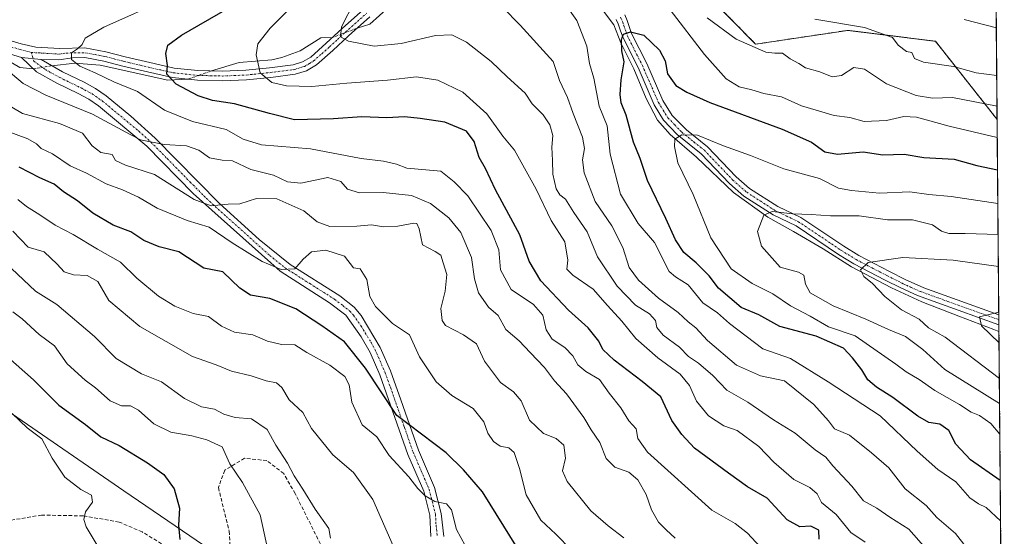
# Model space of a CAD drawing. Units: metres. Extents: x 556349 to 559773, y 4721721 to 4724063.
# Drawn here: x 559501 to 559773, y 4721864 to 4722006 of the extents above; entities that cross this region are included whole.
import ezdxf

# ---------------------------------------------------------------- set-up
doc = ezdxf.new("R2010")
doc.units = ezdxf.units.M
doc.header["$MEASUREMENT"] = 0
for name, pattern in [('TRAZO_Y_PUNTO', [1, 0.5, -0.25, 0, -0.25]), ('TRAZOS', [0.75, 0.5, -0.25]), ('TRAZOSX2', [1.5, 1, -0.5])]:
    doc.linetypes.add(name, pattern=pattern)
for name, color, linetype, lineweight in [('Arbolado forestal', 92, 'TRAZOS', 0), ('Arbolado forestal CxS', 92, 'Continuous', 0), ('Camino', 19, 'Continuous', 0), ('Camino Cxs', 19, 'Continuous', 0), ('Camino eje', 39, 'TRAZO_Y_PUNTO', 13), ('Comarca CxS', 133, 'Continuous', 0), ('Comunidad Autónoma CxS', 142, 'Continuous', 0), ('Corriente natural lineal', 142, 'Continuous', 13), ('Corriente natural lineal oculto', 19, 'TRAZO_Y_PUNTO', 13), ('Curva de nivel maestra', 36, 'Continuous', 30), ('Curva de nivel normal', 36, 'Continuous', 0), ('Entidad de ámbito territorial', 19, 'Continuous', 0), ('Entidad de ámbito territorial CxS', 92, 'Continuous', 0), ('Espacio natural protegido CxS', 2, 'Continuous', 0), ('Municipio', 9, 'Continuous', 13), ('Municipio CxS', 142, 'Continuous', 0), ('Provincia CxS', 1, 'Continuous', 0), ('Senda', 19, 'TRAZOSX2', 0)]:
    doc.layers.add(name, color=color, linetype=linetype, lineweight=lineweight)

# ---------------------------------------------------------------- blocks, each defined once
blk = doc.blocks.new('*U157')
at = {"layer": 'Curva de nivel normal', "color": 36, "linetype": 'Continuous', "lineweight": 0}
blk.add_polyline3d([(559499.58, 4721925.82, 895), (559502.08, 4721923.82, 895), (559506.78, 4721919.54, 895), (559510.97, 4721916.45, 895), (559514.49, 4721911.48, 895), (559519.44, 4721906.92, 895), (559522.31, 4721904.85, 895), (559526.32, 4721901.24, 895), (559529.5, 4721899.89, 895), (559531.99, 4721899.92, 895), (559534.14, 4721898.71, 895), (559538.37, 4721894.92, 895), (559543.06, 4721892.66, 895), (559548.87, 4721891.63, 895), (559552.93, 4721890.46, 895), (559557.22, 4721888.58, 895), (559559.34, 4721883.86, 895), (559562.76, 4721878.74, 895), (559567.62, 4721869.84, 895), (559570.32, 4721857.58, 895)], dxfattribs=at)
blk = doc.blocks.new('*U159')
at = {"layer": 'Curva de nivel normal', "color": 36, "linetype": 'Continuous', "lineweight": 0}
for points in [[(559764.45, 4721857.93, 835), (559759.2, 4721864.72, 835), (559754.09, 4721869.07, 835), (559751.12, 4721872.39, 835), (559745.3, 4721876.98, 835), (559740.84, 4721882.78, 835), (559736.06, 4721886.96, 835), (559729.96, 4721891.8, 835), (559725.91, 4721893.53, 835), (559724.2, 4721895.72, 835), (559720.18, 4721900.25, 835), (559712.12, 4721906.8, 835), (559705.5, 4721908.11, 835), (559698.83, 4721911.12, 835), (559690.86, 4721917.89, 835), (559687.63, 4721921.36, 835), (559685.52, 4721923.07, 835), (559682.76, 4721925.58, 835), (559677.35, 4721929.59, 835), (559671.9, 4721934.51, 835), (559669.3, 4721938.05, 835), (559667.53, 4721943.55, 835), (559664.54, 4721949.46, 835), (559659.9, 4721956.17, 835), (559656.87, 4721964.09, 835), (559656.45, 4721967.69, 835), (559657.04, 4721970.81, 835), (559656.41, 4721973.98, 835), (559653.86, 4721980.5, 835), (559652.34, 4721984.86, 835), (559650.1, 4721989.59, 835), (559648.33, 4721994.77, 835), (559639.28, 4722004.86, 835), (559634.44, 4722009.82, 835)], [(559690.76, 4722006.83, 835), (559698.74, 4722000.97, 835), (559706.97, 4721997.42, 835), (559709.45, 4721997.07, 835), (559711.5, 4721997.1, 835), (559713.64, 4721995.56, 835), (559716.02, 4721994.24, 835), (559717.86, 4721993.08, 835), (559721.87, 4721991.92, 835), (559725.26, 4721990.63, 835), (559727.82, 4721990.98, 835), (559731.16, 4721993.16, 835), (559734.16, 4721992.71, 835), (559740.16, 4721988.68, 835), (559748.34, 4721985.44, 835), (559752.87, 4721984.7, 835), (559758.33, 4721984.89, 835), (559770.64, 4721982.54, 835)]]:
    blk.add_polyline3d(points, dxfattribs=at)
blk = doc.blocks.new('*U164')
at = {"layer": 'Curva de nivel normal', "color": 36, "linetype": 'Continuous', "lineweight": 0}
blk.add_polyline3d([(559522.74, 4721861.42, 905), (559519.74, 4721866.52, 905), (559519.11, 4721868.54, 905), (559519.59, 4721870.68, 905), (559521.46, 4721873.35, 905), (559521.23, 4721875.26, 905), (559518.26, 4721876.84, 905), (559513.82, 4721880.17, 905), (559510.36, 4721885.47, 905), (559507.5, 4721890.76, 905), (559503.46, 4721893.8, 905), (559499.32, 4721897.76, 905)], dxfattribs=at)
blk = doc.blocks.new('*U166')
at = {"layer": 'Curva de nivel normal', "color": 36, "linetype": 'Continuous', "lineweight": 0}
blk.add_polyline3d([(559681.94, 4721863.39, 860), (559679.47, 4721865.67, 860), (559677.35, 4721867.78, 860), (559675.43, 4721871.24, 860), (559674.01, 4721875.47, 860), (559671.69, 4721879.52, 860), (559669.24, 4721881.58, 860), (559665.37, 4721882.94, 860), (559662.98, 4721885.34, 860), (559661.22, 4721889.78, 860), (559658.81, 4721893.22, 860), (559656.78, 4721896.67, 860), (559652.05, 4721903.18, 860), (559648.7, 4721906.74, 860), (559645.96, 4721910.42, 860), (559642, 4721914.54, 860), (559639.04, 4721917.84, 860), (559635.31, 4721920.96, 860), (559633.22, 4721924.77, 860), (559630.56, 4721927.12, 860), (559627.83, 4721931.06, 860), (559626.71, 4721934.93, 860), (559625.9, 4721940.79, 860), (559622.92, 4721947.67, 860), (559619.66, 4721951.7, 860), (559614.54, 4721955.62, 860), (559609.31, 4721957.86, 860), (559601.5, 4721958.71, 860), (559595.06, 4721958.6, 860), (559591.74, 4721959.62, 860), (559589.84, 4721961.75, 860), (559586.27, 4721962.83, 860), (559578.84, 4721961.26, 860), (559575.2, 4721961.62, 860), (559571.3, 4721963.51, 860), (559565.09, 4721965.07, 860), (559560.07, 4721967.39, 860), (559557.2, 4721967.61, 860), (559553.73, 4721968.25, 860), (559550.74, 4721970.36, 860), (559547.34, 4721971.57, 860), (559541.26, 4721971.91, 860), (559534.68, 4721973.25, 860), (559531.82, 4721974.68, 860), (559521.47, 4721980.33, 860), (559508.66, 4721985.51, 860), (559502.38, 4721988.77, 860), (559497.71, 4721992.71, 860)], dxfattribs=at)
blk = doc.blocks.new('*U168')
at = {"layer": 'Curva de nivel normal', "color": 36, "linetype": 'Continuous', "lineweight": 0}
for points in [[(559771.62, 4721868.13, 830), (559767.65, 4721871.87, 830), (559765.49, 4721872.9, 830), (559763.16, 4721874.52, 830), (559759.28, 4721878.93, 830), (559754.32, 4721882.37, 830), (559748.62, 4721887.34, 830), (559738.4, 4721897.1, 830), (559724.12, 4721906.47, 830), (559713.74, 4721912.97, 830), (559706.17, 4721915.64, 830), (559696.98, 4721922.57, 830), (559693.63, 4721925.52, 830), (559689.64, 4721928.27, 830), (559685.53, 4721933.26, 830), (559682.03, 4721935.4, 830), (559680.35, 4721936.92, 830), (559676.31, 4721944.88, 830), (559671.76, 4721950.15, 830), (559666.89, 4721958.23, 830), (559664.06, 4721969.26, 830), (559663.24, 4721977.04, 830), (559661.05, 4721982.47, 830), (559659.58, 4721990.26, 830), (559658.37, 4721994.25, 830), (559657.62, 4721999.01, 830), (559654.91, 4722006.16, 830), (559651.93, 4722010.27, 830)], [(559680.57, 4722009.02, 830), (559690.08, 4721996.73, 830), (559695.99, 4721990.03, 830), (559699.59, 4721987.79, 830), (559703.07, 4721986.99, 830), (559706.44, 4721986.01, 830), (559711.25, 4721985.08, 830), (559716.81, 4721982.63, 830), (559725.81, 4721979.94, 830), (559730.08, 4721979.38, 830), (559734.06, 4721978.23, 830), (559740.17, 4721978.57, 830), (559744.99, 4721979.68, 830), (559748.42, 4721979.42, 830), (559757.41, 4721977.03, 830), (559770.71, 4721973.9, 830)]]:
    blk.add_polyline3d(points, dxfattribs=at)
blk = doc.blocks.new('*U169')
at = {"layer": 'Curva de nivel normal', "color": 36, "linetype": 'Continuous', "lineweight": 0}
blk.add_polyline3d([(559653.4, 4721860.12, 870), (559649.11, 4721864.46, 870), (559644.94, 4721868.34, 870), (559640.97, 4721875.37, 870), (559639.14, 4721882.59, 870), (559637.63, 4721886.98, 870), (559636.19, 4721888.31, 870), (559633.75, 4721888.76, 870), (559631.9, 4721890, 870), (559630.41, 4721892.31, 870), (559629.28, 4721895.51, 870), (559626.36, 4721899.19, 870), (559620.42, 4721902.7, 870), (559616.16, 4721906.52, 870), (559611.51, 4721913.38, 870), (559608.8, 4721919.41, 870), (559604.11, 4721922.54, 870), (559599.39, 4721927.27, 870), (559597.84, 4721930.04, 870), (559597.04, 4721934.74, 870), (559595.24, 4721937.63, 870), (559593.36, 4721937.97, 870), (559590.92, 4721941.14, 870), (559585.72, 4721942.81, 870), (559581.81, 4721942.38, 870), (559579.52, 4721940.33, 870), (559577.19, 4721937.67, 870), (559573.46, 4721937.49, 870), (559568.18, 4721939.69, 870), (559559.93, 4721944.8, 870), (559553.61, 4721949.15, 870), (559547.55, 4721950.97, 870), (559539.25, 4721954.37, 870), (559534.12, 4721957.42, 870), (559529.71, 4721959.44, 870), (559525.23, 4721961.04, 870), (559519.87, 4721964.02, 870), (559515.29, 4721966.06, 870), (559510.44, 4721969.32, 870), (559507.31, 4721970.83, 870), (559506.08, 4721972.1, 870), (559503.66, 4721973.52, 870), (559498.02, 4721975.57, 870)], dxfattribs=at)
blk = doc.blocks.new('*U177')
at = {"layer": 'Curva de nivel normal', "color": 36, "linetype": 'Continuous', "lineweight": 0}
blk.add_polyline3d([(559499.54, 4721948.06, 885), (559503.74, 4721943.6, 885), (559508.19, 4721942.3, 885), (559511.74, 4721938.97, 885), (559513.71, 4721936.8, 885), (559516.26, 4721936.01, 885), (559519.99, 4721935.85, 885), (559522.95, 4721934.14, 885), (559526.02, 4721928.89, 885), (559534.5, 4721921.78, 885), (559549.05, 4721913.52, 885), (559555.55, 4721911.16, 885), (559559.76, 4721909.45, 885), (559565.17, 4721908.14, 885), (559569.35, 4721906.77, 885), (559572.16, 4721906.2, 885), (559573.66, 4721904.9, 885), (559575.69, 4721901.51, 885), (559579.38, 4721898.01, 885), (559581.8, 4721893.6, 885), (559587.71, 4721886.34, 885), (559593.38, 4721881.5, 885), (559598.7, 4721874.01, 885), (559604.94, 4721859.84, 885)], dxfattribs=at)
blk = doc.blocks.new('*U180')
at = {"layer": 'Curva de nivel normal', "color": 36, "linetype": 'Continuous', "lineweight": 0}
blk.add_polyline3d([(559771.34, 4721900.56, 815), (559756.26, 4721909.87, 815), (559750.22, 4721915.38, 815), (559745.45, 4721919.03, 815), (559740.7, 4721920.96, 815), (559734.54, 4721923.79, 815), (559725.5, 4721927.42, 815), (559719.19, 4721931.06, 815), (559717.89, 4721933.44, 815), (559717.43, 4721935.86, 815), (559715.98, 4721936.69, 815), (559710.92, 4721938.15, 815), (559705.75, 4721943.88, 815), (559704.66, 4721947.96, 815), (559706.36, 4721952.45, 815), (559708.74, 4721953.46, 815), (559714.32, 4721952.78, 815), (559719.46, 4721952.62, 815), (559724.79, 4721952.26, 815), (559732.66, 4721952.24, 815), (559740.51, 4721951.13, 815), (559747.36, 4721951.2, 815), (559752.82, 4721949.82, 815), (559755.36, 4721948.06, 815), (559757.32, 4721947.42, 815), (559761.84, 4721947.38, 815), (559770.94, 4721947.14, 815)], dxfattribs=at)
blk = doc.blocks.new('*U181')
at = {"layer": 'Curva de nivel normal', "color": 36, "linetype": 'Continuous', "lineweight": 0}
blk.add_polyline3d([(559706.45, 4721859.81, 855), (559701.9, 4721864.73, 855), (559698.47, 4721867.42, 855), (559692.04, 4721871.09, 855), (559674.4, 4721887.09, 855), (559671.68, 4721890.91, 855), (559671.21, 4721893.51, 855), (559669.26, 4721895.77, 855), (559667.04, 4721899.34, 855), (559663.77, 4721903.34, 855), (559661.09, 4721907.1, 855), (559657.33, 4721909.35, 855), (559655.2, 4721911.21, 855), (559653.81, 4721913.71, 855), (559651.56, 4721915.95, 855), (559648.06, 4721918.26, 855), (559646.44, 4721920.82, 855), (559645.49, 4721924.89, 855), (559642.94, 4721927.8, 855), (559636.8, 4721931.93, 855), (559633.84, 4721937.4, 855), (559633.37, 4721942.93, 855), (559631.29, 4721948.18, 855), (559624.86, 4721957.75, 855), (559621.1, 4721961.65, 855), (559617.4, 4721964.61, 855), (559608.08, 4721965.38, 855), (559605.22, 4721966.48, 855), (559601.64, 4721967.37, 855), (559595.5, 4721968.04, 855), (559581.56, 4721970.75, 855), (559568, 4721971.87, 855), (559563.01, 4721973.36, 855), (559558.26, 4721976.03, 855), (559549, 4721978.23, 855), (559541.32, 4721981.39, 855), (559533.83, 4721986.58, 855), (559527.35, 4721989.21, 855), (559522.2, 4721991.7, 855), (559517.97, 4721993.49, 855), (559515.7, 4721995.39, 855), (559515.74, 4721997.19, 855), (559517.38, 4721998.26, 855), (559518.59, 4721999.52, 855), (559519.42, 4722001.27, 855), (559524.64, 4722004.26, 855), (559542.36, 4722012.27, 855)], dxfattribs=at)
blk = doc.blocks.new('*U185')
at = {"layer": 'Curva de nivel normal', "color": 36, "linetype": 'Continuous', "lineweight": 0}
for points in [[(559751.15, 4721860.49, 840), (559746.37, 4721865.91, 840), (559741.13, 4721869.17, 840), (559737.52, 4721871.64, 840), (559733.81, 4721873.71, 840), (559730.6, 4721877.74, 840), (559725.4, 4721883.3, 840), (559723.47, 4721885.72, 840), (559720.54, 4721887.79, 840), (559715.07, 4721892.33, 840), (559709.09, 4721896.06, 840), (559701.96, 4721900.88, 840), (559696.24, 4721904.16, 840), (559692.36, 4721908.27, 840), (559688.42, 4721911.63, 840), (559685.66, 4721913.44, 840), (559683.13, 4721916.01, 840), (559678.69, 4721919.4, 840), (559676.92, 4721921.48, 840), (559676.58, 4721923.38, 840), (559674.88, 4721925.23, 840), (559671.04, 4721927.6, 840), (559666.03, 4721932.89, 840), (559660.58, 4721940.99, 840), (559657.72, 4721947.88, 840), (559654.1, 4721953.19, 840), (559651.76, 4721956.82, 840), (559650.18, 4721958.03, 840), (559649.16, 4721959.72, 840), (559648.29, 4721963.71, 840), (559648.2, 4721967.49, 840), (559647.97, 4721971.24, 840), (559648.24, 4721974.43, 840), (559647.48, 4721977.37, 840), (559645.6, 4721980.07, 840), (559642.6, 4721983.17, 840), (559640.63, 4721986.1, 840), (559635.72, 4721990.6, 840), (559631.33, 4721994.84, 840), (559624.46, 4722000.18, 840), (559620.42, 4722002.12, 840), (559616, 4722001.99, 840), (559606.52, 4721999.75, 840), (559599.06, 4721999, 840), (559592.04, 4722000.42, 840), (559589.76, 4722001.59, 840), (559590.1, 4722004.34, 840), (559593.62, 4722011.38, 840)], [(559720.49, 4722006.47, 840), (559734.1, 4722004.18, 840), (559741.84, 4722001.47, 840), (559743.38, 4721999.34, 840), (559745.68, 4721997.53, 840), (559747.21, 4721997.29, 840), (559747.9, 4721995.66, 840), (559750.38, 4721994.6, 840), (559758.67, 4721993.39, 840), (559764.93, 4721991.7, 840), (559770.56, 4721990.93, 840)]]:
    blk.add_polyline3d(points, dxfattribs=at)
blk = doc.blocks.new('*U196')
at = {"layer": 'Curva de nivel normal', "color": 36, "linetype": 'Continuous', "lineweight": 0}
blk.add_polyline3d([(559771.2, 4721917.24, 805), (559766.4, 4721921.94, 805), (559765.83, 4721924.41, 805), (559771.13, 4721925.72, 805)], dxfattribs=at)
blk = doc.blocks.new('*U200')
at = {"layer": 'Curva de nivel normal', "color": 36, "linetype": 'Continuous', "lineweight": 0}
blk.add_polyline3d([(559771.28, 4721907.41, 810), (559756.34, 4721918.82, 810), (559751.77, 4721921.37, 810), (559749.22, 4721923.81, 810), (559744.31, 4721926.33, 810), (559739.7, 4721930.02, 810), (559736.29, 4721933.6, 810), (559733.96, 4721935.51, 810), (559733.06, 4721937.4, 810), (559735.12, 4721939.36, 810), (559744.7, 4721940.76, 810), (559758.58, 4721940.03, 810), (559771.02, 4721938.29, 810)], dxfattribs=at)
blk = doc.blocks.new('*U201')
at = {"layer": 'Curva de nivel normal', "color": 36, "linetype": 'Continuous', "lineweight": 0}
for points in [[(559734.34, 4721862.26, 845), (559730.36, 4721864.96, 845), (559726.31, 4721869.9, 845), (559722.25, 4721873.24, 845), (559721.13, 4721875.63, 845), (559719.03, 4721877.35, 845), (559714.63, 4721879.55, 845), (559709.13, 4721884.38, 845), (559705.02, 4721888.67, 845), (559699.02, 4721893.09, 845), (559695.4, 4721894.32, 845), (559691.15, 4721897.1, 845), (559687.82, 4721901.21, 845), (559685.95, 4721905.48, 845), (559683.38, 4721908.63, 845), (559677.18, 4721913.08, 845), (559671.17, 4721918.4, 845), (559667.26, 4721923.22, 845), (559663.35, 4721927.5, 845), (559659.38, 4721932, 845), (559653.77, 4721935.92, 845), (559652.18, 4721937.59, 845), (559652.42, 4721940.07, 845), (559651.63, 4721945.13, 845), (559647.85, 4721950.94, 845), (559643.67, 4721959.58, 845), (559637.7, 4721970.41, 845), (559634.54, 4721974.25, 845), (559630.1, 4721980.36, 845), (559623.47, 4721986.36, 845), (559616.57, 4721989.7, 845), (559610.73, 4721990.6, 845), (559602.77, 4721989.64, 845), (559591.58, 4721988.82, 845), (559581.9, 4721987.93, 845), (559574.88, 4721988.12, 845), (559570.86, 4721989.06, 845), (559567.65, 4721991.71, 845), (559566.52, 4721996.66, 845), (559567.04, 4721999.65, 845), (559570.44, 4722004.03, 845), (559579.32, 4722013.01, 845)], [(559761.62, 4722006.42, 845), (559770.45, 4722004.05, 845)]]:
    blk.add_polyline3d(points, dxfattribs=at)
blk = doc.blocks.new('*U205')
at = {"layer": 'Curva de nivel normal', "color": 36, "linetype": 'Continuous', "lineweight": 0}
blk.add_polyline3d([(559497.54, 4721939.3, 890), (559505.82, 4721931.52, 890), (559511.62, 4721927.82, 890), (559522.06, 4721919.01, 890), (559527.98, 4721912.97, 890), (559534.95, 4721908.73, 890), (559540.5, 4721906.48, 890), (559546.78, 4721901.9, 890), (559551.46, 4721899.61, 890), (559555.08, 4721898.95, 890), (559557.66, 4721897.54, 890), (559560.77, 4721896.65, 890), (559565.24, 4721896.34, 890), (559569.59, 4721893.34, 890), (559571.95, 4721889.05, 890), (559575.16, 4721884.06, 890), (559577.02, 4721880.58, 890), (559579.45, 4721876.86, 890), (559582.79, 4721871.4, 890), (559586.54, 4721866.09, 890), (559587, 4721863.42, 890)], dxfattribs=at)
blk = doc.blocks.new('*U206')
at = {"layer": 'Curva de nivel normal', "color": 36, "linetype": 'Continuous', "lineweight": 0}
blk.add_polyline3d([(559624.1, 4721861.41, 880), (559621.73, 4721865.82, 880), (559620.41, 4721871.24, 880), (559619, 4721872.9, 880), (559615.78, 4721873.52, 880), (559613.16, 4721875.04, 880), (559611.14, 4721877.09, 880), (559608.6, 4721880.34, 880), (559603.24, 4721886.18, 880), (559599.77, 4721891.35, 880), (559595.77, 4721894.62, 880), (559592.89, 4721900.9, 880), (559592.2, 4721905.66, 880), (559590.99, 4721907.97, 880), (559586.85, 4721911.05, 880), (559580.52, 4721914.58, 880), (559577.19, 4721916.7, 880), (559573.54, 4721916.81, 880), (559569.64, 4721917.71, 880), (559565.61, 4721919.49, 880), (559560.56, 4721920.18, 880), (559556.99, 4721921.8, 880), (559553.46, 4721924.52, 880), (559549.23, 4721925.38, 880), (559544.12, 4721927.33, 880), (559539.64, 4721930.08, 880), (559533.7, 4721935.12, 880), (559529.21, 4721939.5, 880), (559522.88, 4721943.08, 880), (559516.15, 4721947.08, 880), (559511.19, 4721949.67, 880), (559506.99, 4721952.58, 880), (559503.28, 4721954.81, 880), (559500.92, 4721956.78, 880)], dxfattribs=at)
blk = doc.blocks.new('*U213')
at = {"layer": 'Curva de nivel normal', "color": 36, "linetype": 'Continuous', "lineweight": 0}
blk.add_polyline3d([(559667.86, 4721863.53, 865), (559663.51, 4721866.8, 865), (559658.75, 4721870.92, 865), (559652.27, 4721879, 865), (559650.91, 4721881.98, 865), (559651.76, 4721885.42, 865), (559651.28, 4721889.02, 865), (559649.23, 4721890.86, 865), (559645.7, 4721892.22, 865), (559641.83, 4721895.91, 865), (559639.54, 4721901.25, 865), (559637.48, 4721903.72, 865), (559633.85, 4721906.32, 865), (559629.42, 4721912.21, 865), (559627.22, 4721917.01, 865), (559623.7, 4721919.43, 865), (559618.73, 4721922, 865), (559617.83, 4721923.41, 865), (559617.46, 4721926.75, 865), (559618.65, 4721931.49, 865), (559619.12, 4721936.05, 865), (559618.03, 4721939.27, 865), (559617.4, 4721941.42, 865), (559615.88, 4721942.47, 865), (559612.37, 4721944.25, 865), (559611.46, 4721948.67, 865), (559610.84, 4721950.12, 865), (559610.03, 4721950.24, 865), (559605.6, 4721949.43, 865), (559601.6, 4721949.27, 865), (559598.3, 4721949.79, 865), (559594.27, 4721949.43, 865), (559586.85, 4721949.32, 865), (559583.4, 4721950.62, 865), (559579.72, 4721953.6, 865), (559572.28, 4721956.92, 865), (559566.67, 4721957.07, 865), (559562.06, 4721955.61, 865), (559558.86, 4721955.44, 865), (559554.2, 4721955.05, 865), (559549.53, 4721956.8, 865), (559538.53, 4721963.64, 865), (559530.53, 4721966.22, 865), (559527.86, 4721967.55, 865), (559526.86, 4721969.14, 865), (559523.8, 4721969.68, 865), (559521.35, 4721971.56, 865), (559518.76, 4721975.06, 865), (559512.35, 4721977.72, 865), (559502.22, 4721980.45, 865), (559496.81, 4721983.67, 865)], dxfattribs=at)
blk = doc.blocks.new('*U219')
at = {"layer": 'Curva de nivel normal', "color": 36, "linetype": 'Continuous', "lineweight": 0}
blk.add_polyline3d([(559771.42, 4721892.03, 820), (559768.92, 4721894.98, 820), (559765.85, 4721897.21, 820), (559763.51, 4721898.09, 820), (559760.33, 4721900.24, 820), (559753.49, 4721904.14, 820), (559749.23, 4721907.15, 820), (559745.63, 4721909.22, 820), (559742.79, 4721911.38, 820), (559731.57, 4721919.15, 820), (559724.17, 4721921.64, 820), (559719.15, 4721924.6, 820), (559713.77, 4721927.47, 820), (559708.85, 4721930.8, 820), (559703.2, 4721933.57, 820), (559697.44, 4721937.65, 820), (559691.76, 4721946.22, 820), (559686.91, 4721958.14, 820), (559682.68, 4721966.92, 820), (559681.83, 4721971.41, 820), (559681.88, 4721973.36, 820), (559683.82, 4721974.6, 820), (559688.12, 4721974.53, 820), (559695.3, 4721971.55, 820), (559702.73, 4721968.92, 820), (559711.87, 4721965.21, 820), (559721.71, 4721962.52, 820), (559726.98, 4721959.91, 820), (559730.59, 4721959.25, 820), (559738.28, 4721958.55, 820), (559746.6, 4721958.91, 820), (559751.82, 4721958.13, 820), (559757.99, 4721957.62, 820), (559770.87, 4721955.62, 820)], dxfattribs=at)
blk = doc.blocks.new('*U225')
at = {"layer": 'Curva de nivel maestra', "color": 36, "linetype": 'Continuous', "lineweight": 30}
blk.add_polyline3d([(559721.6, 4721863.14, 850), (559721.51, 4721865.6, 850), (559719.36, 4721866.66, 850), (559716.32, 4721866.5, 850), (559712.84, 4721868.45, 850), (559707.34, 4721874.39, 850), (559701.91, 4721877.53, 850), (559696.69, 4721881.27, 850), (559687.32, 4721888.23, 850), (559683.77, 4721892.01, 850), (559681.04, 4721895.81, 850), (559678.02, 4721902.37, 850), (559672.89, 4721906.6, 850), (559665.15, 4721912.46, 850), (559662.02, 4721915.41, 850), (559660.94, 4721917.74, 850), (559658.04, 4721921.37, 850), (559652.56, 4721926.26, 850), (559644.99, 4721934.37, 850), (559641.75, 4721939.76, 850), (559639.15, 4721947.07, 850), (559632.53, 4721959.44, 850), (559629.7, 4721965.3, 850), (559627.96, 4721968.34, 850), (559626.59, 4721972.79, 850), (559624.52, 4721975.57, 850), (559618.55, 4721978.1, 850), (559611.78, 4721979.06, 850), (559607.39, 4721979.56, 850), (559602.6, 4721979.29, 850), (559595.71, 4721979.55, 850), (559587.87, 4721978.99, 850), (559577.11, 4721978.76, 850), (559570.2, 4721980.48, 850), (559560.62, 4721983.18, 850), (559554.56, 4721984.05, 850), (559550.62, 4721985.32, 850), (559544.5, 4721988.56, 850), (559541.93, 4721991.29, 850), (559542.16, 4721993.72, 850), (559541.69, 4721997.06, 850), (559542.19, 4721999.3, 850), (559546, 4722002.03, 850), (559558.6, 4722009.3, 850)], dxfattribs=at)
blk = doc.blocks.new('*U227')
at = {"layer": 'Curva de nivel maestra', "color": 36, "linetype": 'Continuous', "lineweight": 30}
blk.add_polyline3d([(559498.11, 4721913.37, 900), (559505.22, 4721907.05, 900), (559512.2, 4721900.06, 900), (559519.57, 4721894.7, 900), (559523.76, 4721891.3, 900), (559528.78, 4721888.91, 900), (559536.64, 4721884.19, 900), (559541.12, 4721880.91, 900), (559543.94, 4721877.04, 900), (559545.48, 4721871.65, 900), (559545.13, 4721867.01, 900), (559545.55, 4721863.04, 900)], dxfattribs=at)
blk = doc.blocks.new('*U229')
at = {"layer": 'Curva de nivel maestra', "color": 36, "linetype": 'Continuous', "lineweight": 30}
blk.add_polyline3d([(559638.55, 4721860.65, 875), (559628.94, 4721876.2, 875), (559623.71, 4721882.28, 875), (559618.9, 4721886.93, 875), (559605.3, 4721897.19, 875), (559596.68, 4721910.25, 875), (559590.88, 4721917.55, 875), (559584.61, 4721921.9, 875), (559577.5, 4721926.64, 875), (559570.34, 4721929.51, 875), (559565, 4721930.36, 875), (559562.07, 4721932.31, 875), (559557.37, 4721936.8, 875), (559552.17, 4721937.81, 875), (559545.22, 4721942.33, 875), (559539.86, 4721943.7, 875), (559535.66, 4721945.46, 875), (559532.03, 4721947.87, 875), (559527.19, 4721949.72, 875), (559521.58, 4721952.97, 875), (559517.39, 4721956.37, 875), (559513.52, 4721958.91, 875), (559510.96, 4721960.96, 875), (559507.01, 4721962.76, 875), (559501.25, 4721965.68, 875)], dxfattribs=at)
blk = doc.blocks.new('*U236')
at = {"layer": 'Curva de nivel maestra', "color": 36, "linetype": 'Continuous', "lineweight": 30}
blk.add_polyline3d([(559771.53, 4721879.33, 825), (559763.31, 4721884.98, 825), (559759.29, 4721889.31, 825), (559757.32, 4721893.08, 825), (559754.88, 4721894.79, 825), (559751.85, 4721895.3, 825), (559748.81, 4721897.03, 825), (559741.94, 4721902.2, 825), (559737.4, 4721904.98, 825), (559735.09, 4721907.01, 825), (559733.36, 4721909.8, 825), (559730.79, 4721913.12, 825), (559728.32, 4721915.75, 825), (559720.83, 4721919.05, 825), (559710.78, 4721921.78, 825), (559704.98, 4721924.98, 825), (559700.14, 4721927, 825), (559693.88, 4721932.34, 825), (559691.34, 4721935.71, 825), (559687.76, 4721939.32, 825), (559684.34, 4721942.16, 825), (559682.05, 4721945.62, 825), (559679.39, 4721951.54, 825), (559674.4, 4721961.96, 825), (559672.31, 4721968.03, 825), (559670.5, 4721972.56, 825), (559668.5, 4721980.06, 825), (559667.14, 4721983.39, 825), (559666.81, 4721985.72, 825), (559667.14, 4721989.72, 825), (559667.89, 4721994.72, 825), (559667.32, 4721997.72, 825), (559667.17, 4722000.9, 825), (559667.74, 4722002.38, 825), (559669.64, 4722003.03, 825), (559673.31, 4722002.06, 825), (559677.62, 4721997.97, 825), (559679.23, 4721994.98, 825), (559679.82, 4721991.38, 825), (559682.15, 4721988.2, 825), (559685.17, 4721986.36, 825), (559691.52, 4721983.47, 825), (559711.42, 4721976.16, 825), (559719.5, 4721972.54, 825), (559723.18, 4721969.9, 825), (559726.68, 4721969.31, 825), (559733.78, 4721969.95, 825), (559739.16, 4721969.12, 825), (559745.03, 4721969.23, 825), (559750.49, 4721968.39, 825), (559758.82, 4721967.85, 825), (559765.09, 4721966.16, 825), (559770.79, 4721964.98, 825)], dxfattribs=at)

msp = doc.modelspace()

# ---------------------------------------------------------------- linework, layer by layer
at = {"layer": 'Arbolado forestal', "color": 92, "linetype": 'TRAZOS', "lineweight": 0}
for points in [[(559767.96, 4722293.41, 873.32), (559768.67, 4722211.14, 877.38), (559768.68, 4722209.19, 877.5), (559768.7, 4722207.29, 877.61), (559768.81, 4722194.32, 878.51), (559768.83, 4722192.09, 878.54), (559768.85, 4722189.85, 878.53), (559770.67, 4721978.83, 832.3)], [(559511.07, 4722167.37, 901.88), (559524.06, 4722129.72, 885.51), (559583.36, 4722096.29, 868), (559627.14, 4722053.98, 844.43), (559644.45, 4722037.5, 835.49), (559677.43, 4722026.81, 837.65), (559704.14, 4721999.59, 835.46), (559729.53, 4722003.4, 839.19), (559753.69, 4722000.38, 842.1), (559770.67, 4721978.83, 832.3)], [(559770.67, 4721978.83, 832.3), (559771.13, 4721925, 804.56), (559771.14, 4721923.6, 804.1), (559771.16, 4721922.19, 804.19), (559771.17, 4721920.39, 804.36), (559772.64, 4721749.92, 843.56), (559625.03, 4721748.69, 882.33), (559623.37, 4721748.68, 882.57), (559621.71, 4721748.66, 882.81), (559618.08, 4721748.63, 883.53), (559616.19, 4721748.62, 883.89), (559614.3, 4721748.6, 884.19), (559477.5, 4721747.46, 883.44)]]:
    msp.add_polyline3d(points, dxfattribs=at)
at = {"layer": 'Arbolado forestal CxS', "color": 92, "linetype": 'Continuous', "lineweight": 0}
for points in [[(559767.96, 4722293.41, 873.32), (559770.67, 4721978.83, 832.3), (559753.69, 4722000.38, 842.1), (559729.53, 4722003.4, 839.19), (559704.14, 4721999.59, 835.46), (559677.43, 4722026.81, 837.65), (559644.45, 4722037.5, 835.49), (559627.14, 4722053.98, 844.43), (559583.36, 4722096.29, 868), (559524.06, 4722129.72, 885.51), (559511.07, 4722167.37, 901.88)], [(559511.07, 4722167.37, 901.88), (559524.06, 4722129.72, 885.51), (559583.36, 4722096.29, 868), (559627.14, 4722053.98, 844.43), (559644.45, 4722037.5, 835.49), (559677.43, 4722026.81, 837.65), (559704.14, 4721999.59, 835.46), (559729.53, 4722003.4, 839.19), (559753.69, 4722000.38, 842.1), (559770.67, 4721978.83, 832.3), (559770.67, 4721978.83, 832.3), (559772.64, 4721749.92, 843.56), (559477.5, 4721747.46, 883.44), (559468.18, 4721753.86, 885.88), (559454.04, 4721761.75, 889.51), (559435.48, 4721757.99, 888.55), (559431.59, 4721747.08, 884.39), (559336.64, 4721746.29, 901.65), (559323.47, 4721759.47, 909.38), (559240.89, 4721756.38, 916.31)]]:
    msp.add_polyline3d(points, dxfattribs=at)
at = {"layer": 'Camino', "color": 19, "linetype": 'Continuous', "lineweight": 0}
for points in [[(559497.83, 4722000.89, 858.7), (559501.84, 4721999.68, 857.73), (559505.88, 4721998.73, 856.73), (559512.45, 4721998.44, 855.59), (559519.34, 4721998.58, 854.56), (559525.19, 4721997.48, 853.51), (559530.49, 4721996.13, 852.35), (559537.24, 4721994.51, 850.71), (559543.93, 4721993.02, 849.53), (559550.53, 4721992.3, 848.04), (559557.23, 4721992.14, 846.77), (559563.73, 4721992.41, 845.64), (559570.28, 4721993.09, 844.26), (559576.71, 4721993.91, 842.88), (559579.34, 4721994.68, 842.53), (559581.6, 4721996.03, 842.21), (559585.86, 4721999.85, 841.03), (559590.25, 4722003.88, 839.8), (559596.12, 4722009.12, 838.38)], [(559597.89, 4722007.13, 838.14), (559592.04, 4722001.91, 839.73), (559587.65, 4721997.87, 840.98), (559583.19, 4721993.88, 842.21), (559580.42, 4721992.21, 842.89), (559577.26, 4721991.29, 843.53), (559570.58, 4721990.44, 844.66), (559563.92, 4721989.75, 845.8), (559557.26, 4721989.48, 846.91), (559550.36, 4721989.64, 848.17), (559543.49, 4721990.39, 849.75), (559536.64, 4721991.92, 851.23), (559529.85, 4721993.54, 852.13), (559524.61, 4721994.87, 853.44), (559519.36, 4721995.91, 854.52), (559515.96, 4721995.83, 855.11), (559512.18, 4721995.23, 855.81), (559507.35, 4721995.33, 856.65)], [(559771.16, 4721922.19, 804.19), (559748.7, 4721930.3, 807.76), (559744.13, 4721932.38, 808.49), (559739.82, 4721934.55, 809.12), (559731.17, 4721939.06, 810.21), (559727, 4721941.64, 811.15), (559715.28, 4721949.48, 813.58), (559708.94, 4721952.51, 814.73), (559700.89, 4721957.7, 816.11), (559696.96, 4721961.15, 816.95), (559689.12, 4721969.35, 818.69), (559682.52, 4721974.69, 820.07), (559678.8, 4721978.68, 820.93), (559676.21, 4721982.86, 821.51), (559671.75, 4721993.14, 823.48), (559667.63, 4722001.31, 825.02), (559666.96, 4722003.24, 825.01), (559666.28, 4722005.17, 825.34), (559665.72, 4722006.42, 825.66)], [(559668.07, 4722007.69, 825.75), (559668.76, 4722006.16, 825.5), (559669.99, 4722002.5, 824.91), (559674.15, 4721994.26, 823.78), (559678.55, 4721984.1, 822.15), (559681.18, 4721979.95, 821.3), (559685.09, 4721975.93, 820.27), (559690.91, 4721971.3, 819.12), (559698.79, 4721963.06, 817.16), (559702.48, 4721959.82, 816.49), (559710.23, 4721954.82, 815.48), (559716.59, 4721951.78, 814.34), (559728.43, 4721943.86, 811.32), (559732.59, 4721941.29, 810.56), (559741.03, 4721936.9, 809.03), (559745.34, 4721934.73, 808.37), (559750.5, 4721932.43, 807.54), (559771.13, 4721925, 804.56)], [(559501.93, 4721995.93, 857.77), (559496.26, 4721997.7, 858.95)], [(559614.7, 4721863.84, 881.79), (559614.4, 4721869.77, 880.94), (559612.74, 4721876.31, 879.6), (559608.34, 4721886.5, 877.72), (559600.63, 4721908.42, 873.69), (559597.95, 4721914.58, 873.12), (559595.52, 4721918.93, 872.38), (559591.25, 4721924.87, 871.39), (559586.79, 4721928.3, 871.28), (559573.15, 4721936.98, 870.35), (559549.23, 4721958.44, 864.2), (559536.47, 4721971.47, 860.74), (559523.11, 4721982.57, 858.7), (559520.45, 4721984.42, 858.18), (559517.56, 4721985.96, 858.09), (559511.64, 4721988.85, 857.3), (559506.01, 4721991.96, 857.52), (559501.93, 4721995.93, 857.77)], [(559501.93, 4721995.93, 857.77), (559507.35, 4721995.33, 856.65)], [(559501.93, 4721995.93, 857.77), (559507.35, 4721995.33, 856.65)], [(559507.35, 4721995.33, 856.65), (559513.25, 4721991.95, 856.23), (559519.14, 4721989.07, 856.76), (559522.27, 4721987.4, 856.84), (559525.23, 4721985.34, 857.29), (559532.02, 4721979.7, 858.63), (559538.71, 4721973.66, 859.56), (559556.48, 4721955.67, 864.89), (559567.38, 4721945.75, 868.17), (559575.9, 4721938.84, 869.68), (559589.61, 4721930.17, 870.91), (559593.53, 4721927.07, 870.93), (559595.47, 4721924.8, 871.06), (559600.76, 4721915.98, 872), (559603.55, 4721909.57, 872.79), (559606.44, 4721901.53, 873.82), (559611.27, 4721887.64, 876.78), (559615.71, 4721877.32, 878.78), (559617.52, 4721870.23, 880.15), (559618.25, 4721863.81, 880.93)], [(559771.13, 4721925, 804.56), (559771.16, 4721922.19, 804.19)]]:
    msp.add_polyline3d(points, dxfattribs=at)
at = {"layer": 'Camino Cxs', "color": 19, "linetype": 'Continuous', "lineweight": 0}
for points in [[(559497.83, 4722000.89, 858.7), (559501.84, 4721999.68, 857.73), (559505.88, 4721998.73, 856.73), (559512.45, 4721998.44, 855.59), (559519.34, 4721998.58, 854.56), (559525.19, 4721997.48, 853.51), (559530.49, 4721996.13, 852.35), (559537.24, 4721994.51, 850.71), (559543.93, 4721993.02, 849.53), (559550.53, 4721992.3, 848.04), (559557.23, 4721992.14, 846.77), (559563.73, 4721992.41, 845.64), (559570.28, 4721993.09, 844.26), (559576.71, 4721993.91, 842.88), (559579.34, 4721994.68, 842.53), (559581.6, 4721996.03, 842.21), (559585.86, 4721999.85, 841.03), (559590.25, 4722003.88, 839.8), (559596.12, 4722009.12, 838.38)], [(559597.89, 4722007.13, 838.14), (559592.04, 4722001.91, 839.73), (559587.65, 4721997.87, 840.98), (559583.19, 4721993.88, 842.21), (559580.42, 4721992.21, 842.89), (559577.26, 4721991.29, 843.53), (559570.58, 4721990.44, 844.66), (559563.92, 4721989.75, 845.8), (559557.26, 4721989.48, 846.91), (559550.36, 4721989.64, 848.17), (559543.49, 4721990.39, 849.75), (559536.64, 4721991.92, 851.23), (559529.85, 4721993.54, 852.13), (559524.61, 4721994.87, 853.44), (559519.36, 4721995.91, 854.52), (559515.96, 4721995.83, 855.11), (559512.18, 4721995.23, 855.81), (559507.35, 4721995.33, 856.65), (559507.35, 4721995.33, 856.65), (559501.93, 4721995.93, 857.77), (559496.26, 4721997.7, 858.95)], [(559668.07, 4722007.69, 825.75), (559668.76, 4722006.16, 825.5), (559669.99, 4722002.5, 824.91), (559674.15, 4721994.26, 823.78), (559678.55, 4721984.1, 822.15), (559681.18, 4721979.95, 821.3), (559685.09, 4721975.93, 820.27), (559690.91, 4721971.3, 819.12), (559698.79, 4721963.06, 817.16), (559702.48, 4721959.82, 816.49), (559710.23, 4721954.82, 815.48), (559716.59, 4721951.78, 814.34), (559728.43, 4721943.86, 811.32), (559732.59, 4721941.29, 810.56), (559741.03, 4721936.9, 809.03), (559745.34, 4721934.73, 808.37), (559750.5, 4721932.43, 807.54), (559771.13, 4721925, 804.56), (559771.16, 4721922.19, 804.19), (559748.7, 4721930.3, 807.76), (559744.13, 4721932.38, 808.49), (559739.82, 4721934.55, 809.12), (559731.17, 4721939.06, 810.21), (559727, 4721941.64, 811.15), (559715.28, 4721949.48, 813.58), (559708.94, 4721952.51, 814.73), (559700.89, 4721957.7, 816.11), (559696.96, 4721961.15, 816.95), (559689.12, 4721969.35, 818.69), (559682.52, 4721974.69, 820.07), (559678.8, 4721978.68, 820.93), (559676.21, 4721982.86, 821.51), (559671.75, 4721993.14, 823.48), (559667.63, 4722001.31, 825.02), (559666.96, 4722003.24, 825.01), (559666.28, 4722005.17, 825.34), (559665.72, 4722006.42, 825.66)], [(559614.7, 4721863.84, 881.79), (559614.4, 4721869.77, 880.94), (559612.74, 4721876.31, 879.6), (559608.34, 4721886.5, 877.72), (559600.63, 4721908.42, 873.69), (559597.95, 4721914.58, 873.12), (559595.52, 4721918.93, 872.38), (559591.25, 4721924.87, 871.39), (559586.79, 4721928.3, 871.28), (559573.15, 4721936.98, 870.35), (559549.23, 4721958.44, 864.2), (559536.47, 4721971.47, 860.74), (559523.11, 4721982.57, 858.7), (559520.45, 4721984.42, 858.18), (559517.56, 4721985.96, 858.09), (559511.64, 4721988.85, 857.3), (559506.01, 4721991.96, 857.52), (559501.93, 4721995.93, 857.77), (559507.35, 4721995.33, 856.65), (559507.35, 4721995.33, 856.65), (559513.25, 4721991.95, 856.23), (559519.14, 4721989.07, 856.76), (559522.27, 4721987.4, 856.84), (559525.23, 4721985.34, 857.29), (559532.02, 4721979.7, 858.63), (559538.71, 4721973.66, 859.56), (559556.48, 4721955.67, 864.89), (559567.38, 4721945.75, 868.17), (559575.9, 4721938.84, 869.68), (559589.61, 4721930.17, 870.91), (559593.53, 4721927.07, 870.93), (559595.47, 4721924.8, 871.06), (559600.76, 4721915.98, 872), (559603.55, 4721909.57, 872.79), (559606.44, 4721901.53, 873.82), (559611.27, 4721887.64, 876.78), (559615.71, 4721877.32, 878.78), (559617.52, 4721870.23, 880.15), (559618.25, 4721863.81, 880.93)]]:
    msp.add_polyline3d(points, dxfattribs=at)
at = {"layer": 'Camino eje', "color": 39, "linetype": 'TRAZO_Y_PUNTO', "lineweight": 13}
for points in [[(559504.64, 4721997.32, 857.04), (559506.63, 4721997.19, 856.63), (559512.32, 4721996.84, 855.69), (559514.21, 4721997.14, 855.39), (559517.52, 4721997.2, 854.86), (559519.35, 4721997.24, 854.54), (559522.28, 4721996.7, 854), (559524.9, 4721996.18, 853.47), (559527.55, 4721995.5, 852.87), (559530.17, 4721994.84, 852.24), (559533.57, 4721994.03, 851.41), (559536.94, 4721993.22, 850.79), (559540.29, 4721992.47, 850.4), (559543.71, 4721991.71, 849.64), (559550.45, 4721990.97, 848.11), (559553.9, 4721990.89, 847.46), (559557.25, 4721990.81, 846.84), (559560.5, 4721990.95, 846.19), (559563.83, 4721991.08, 845.72), (559570.43, 4721991.77, 844.46), (559576.99, 4721992.6, 843.13), (559578.3, 4721992.99, 842.84), (559579.88, 4721993.45, 842.47), (559581.27, 4721994.28, 842.26), (559582.4, 4721994.96, 842.16), (559584.63, 4721996.95, 841.59), (559586.76, 4721998.86, 840.78), (559588.95, 4722000.88, 840.54), (559591.15, 4722002.9, 839.57), (559597.01, 4722008.13, 838.06)], [(559666.9, 4722007.06, 825.59), (559667.52, 4722005.67, 825.38), (559667.86, 4722004.7, 825.22), (559668.48, 4722002.87, 824.99), (559668.81, 4722001.91, 824.93), (559670.87, 4721997.82, 824.17), (559672.95, 4721993.7, 823.62), (559675.15, 4721988.62, 822.67), (559677.38, 4721983.48, 821.69), (559678.68, 4721981.39, 821.53), (559679.99, 4721979.32, 821.07), (559681.85, 4721977.32, 820.58), (559683.81, 4721975.31, 820.14), (559687.11, 4721972.64, 819.33), (559690.02, 4721970.33, 818.86), (559697.88, 4721962.11, 817.01), (559701.69, 4721958.76, 816.12), (559709.59, 4721953.67, 814.9), (559715.94, 4721950.63, 813.93), (559727.72, 4721942.75, 811.17), (559731.88, 4721940.18, 810.36), (559736.21, 4721937.92, 809.57), (559740.43, 4721935.73, 809.05), (559744.74, 4721933.56, 808.25), (559747.02, 4721932.52, 808), (559749.6, 4721931.37, 807.61), (559759.92, 4721927.65, 806), (559771.14, 4721923.6, 804.1)], [(559498.03, 4721999.11, 858.4), (559504.64, 4721997.32, 857.04)], [(559504.64, 4721997.32, 857.04), (559505.3, 4721994.94, 857.1), (559508.5, 4721992.58, 856.85), (559512.45, 4721990.4, 856.83), (559515.41, 4721988.96, 857.31), (559518.35, 4721987.52, 857.5), (559521.36, 4721985.91, 857.54), (559524.17, 4721983.96, 858.04), (559534.25, 4721975.59, 859.33), (559537.59, 4721972.57, 860.11), (559542.03, 4721968.07, 861.14), (559548.41, 4721961.55, 863.06), (559552.86, 4721957.06, 864.43), (559558.31, 4721952.1, 866.28), (559570.27, 4721941.37, 869.22), (559574.53, 4721937.91, 869.92), (559581.35, 4721933.57, 870.77), (559588.2, 4721929.24, 871.08), (559590.43, 4721927.52, 871.15), (559592.39, 4721925.97, 871.14), (559593.36, 4721924.84, 871.2), (559595.5, 4721921.87, 871.63), (559598.14, 4721917.46, 872.12), (559599.36, 4721915.28, 872.53), (559602.09, 4721909, 873.02), (559603.54, 4721904.98, 873.74), (559607.39, 4721894.02, 875.23), (559609.81, 4721887.07, 877.22), (559612.01, 4721881.98, 878.15), (559614.23, 4721876.82, 879.18), (559615.06, 4721873.55, 879.96), (559615.96, 4721870, 880.5), (559616.11, 4721867.04, 880.95), (559616.48, 4721863.83, 881.23)]]:
    msp.add_polyline3d(points, dxfattribs=at)
at = {"layer": 'Comarca CxS', "color": 133, "linetype": 'Continuous', "lineweight": 0}
msp.add_polyline3d([(559752.71, 4724063.19, 609.82), (559772.64, 4721749.92, 843.56), (556356.88, 4721721.46, 962.02)], dxfattribs=at)
msp.add_polyline3d([(559752.71, 4724063.19, 609.82), (559772.64, 4721749.92, 843.56), (556356.88, 4721721.46, 962.02)], dxfattribs=at)
at = {"layer": 'Comunidad Autónoma CxS', "color": 142, "linetype": 'Continuous', "lineweight": 0}
msp.add_polyline3d([(559752.71, 4724063.19, 609.82), (559772.64, 4721749.92, 843.56), (557659.62, 4721732.31, 871.66)], dxfattribs=at)
msp.add_polyline3d([(559752.71, 4724063.19, 609.82), (559772.64, 4721749.92, 843.56), (557659.62, 4721732.31, 871.66)], dxfattribs=at)
at = {"layer": 'Corriente natural lineal', "color": 142, "linetype": 'Continuous', "lineweight": 13}
for points in [[(559394.81, 4722054.61, 883.26), (559398.63, 4722054.61, 882.44), (559405, 4722053.76, 880.99), (559410.48, 4722053.3, 879.87), (559414.35, 4722053.03, 879.23), (559419.52, 4722053.36, 878.23), (559424.67, 4722052.77, 877.82), (559429.19, 4722052.48, 877.01), (559437.54, 4722051.35, 875.43), (559443.48, 4722048.52, 873.76), (559452.96, 4722042.01, 871.36), (559460.18, 4722034.8, 869.38), (559482.25, 4722008.77, 862.61), (559493.14, 4721998.01, 859.9), (559501.49, 4721993.2, 858.25), (559505.17, 4721992.78, 857.49)], [(559594.38, 4722004, 839.02), (559597.84, 4722005.09, 838.51), (559603.22, 4722009.9, 837.29)], [(559661.93, 4722009.05, 826.41), (559665.04, 4722004.95, 825.7), (559667.02, 4721999.99, 825.13), (559670.56, 4721992.78, 823.88), (559673.96, 4721984.57, 822.36), (559677.07, 4721978.63, 820.98), (559680.61, 4721974.67, 820.32), (559687.82, 4721968.44, 818.67), (559698.01, 4721958.68, 816.62), (559707.54, 4721951.91, 814.76), (559714.56, 4721947.93, 813.41), (559722.73, 4721943.2, 811.92), (559730.55, 4721938.17, 810.29), (559741.58, 4721932.37, 808.93), (559749.93, 4721928.55, 807.38), (559760.12, 4721924.58, 806.18), (559769.74, 4721920.91, 804.61), (559771.17, 4721920.39, 804.36)], [(559554.24, 4721992.21, 847.32), (559561.87, 4721994.5, 845.96), (559570.91, 4721995.24, 844.03), (559573.6, 4721995.87, 843.48), (559578.72, 4721997.72, 842.63), (559584.4, 4722001.34, 841.46), (559587.6, 4722001.45, 840.76)], [(559510.3, 4721993.64, 856.26), (559516.63, 4721994.33, 854.97), (559523.56, 4721993.77, 853.63), (559542.24, 4721989.67, 850.14), (559547.78, 4721989.92, 848.65)]]:
    msp.add_polyline3d(points, dxfattribs=at)
at = {"layer": 'Corriente natural lineal oculto', "color": 19, "linetype": 'TRAZO_Y_PUNTO', "lineweight": 13}
for points in [[(559587.6, 4722001.45, 840.76), (559594.38, 4722004, 839.02)], [(559505.17, 4721992.78, 857.49), (559510.3, 4721993.64, 856.26)], [(559547.78, 4721989.92, 848.65), (559554.24, 4721992.21, 847.32)]]:
    msp.add_polyline3d(points, dxfattribs=at)
at = {"layer": 'Entidad de ámbito territorial', "color": 19, "linetype": 'Continuous', "lineweight": 0}
msp.add_polyline3d([(559760.3, 4721749.82, 848.05), (559758.26, 4721752.34, 848), (559750.2, 4721757.2, 849.59), (559716.57, 4721766.56, 857.72), (559666.79, 4721787.8, 873.47), (559628.72, 4721806.9, 885.45), (559598.22, 4721830.03, 888.58), (559568.23, 4721850.47, 895.59), (559530.11, 4721876.46, 902.74), (559481.06, 4721910.17, 906.06), (559390.42, 4721971.57, 918.49), (559344.38, 4722008.88, 924.32), (559312.16, 4722027.54, 932.82), (559276.17, 4722052.39, 940.57), (559240.14, 4722071.38, 946.99)], dxfattribs=at)
at = {"layer": 'Entidad de ámbito territorial CxS', "color": 92, "linetype": 'Continuous', "lineweight": 0}
for points in [[(559763.76, 4722780.19, 826.57), (559772.64, 4721749.92, 843.56), (559760.3, 4721749.82, 848.05), (559758.26, 4721752.34, 848), (559750.2, 4721757.2, 849.59), (559716.57, 4721766.56, 857.72), (559666.79, 4721787.8, 873.47), (559628.72, 4721806.9, 885.45), (559598.22, 4721830.03, 888.58), (559568.23, 4721850.47, 895.59), (559530.11, 4721876.46, 902.74), (559481.06, 4721910.17, 906.06), (559390.42, 4721971.57, 918.49), (559344.38, 4722008.88, 924.32), (559312.16, 4722027.54, 932.82), (559276.17, 4722052.39, 940.57), (559240.14, 4722071.38, 946.99)], [(559763.76, 4722780.19, 826.57), (559772.64, 4721749.92, 843.56), (559760.3, 4721749.82, 848.05), (559758.26, 4721752.34, 848), (559750.2, 4721757.2, 849.59), (559716.57, 4721766.56, 857.72), (559666.79, 4721787.8, 873.47), (559628.72, 4721806.89, 885.45), (559598.22, 4721830.03, 888.58), (559568.23, 4721850.47, 895.59), (559530.11, 4721876.46, 902.74), (559481.06, 4721910.17, 906.06), (559390.42, 4721971.57, 918.49), (559344.38, 4722008.88, 924.32), (559312.16, 4722027.54, 932.82), (559276.17, 4722052.39, 940.57), (559240.14, 4722071.38, 946.99)]]:
    msp.add_polyline3d(points, dxfattribs=at)
at = {"layer": 'Espacio natural protegido CxS', "color": 2, "linetype": 'Continuous', "lineweight": 0}
msp.add_polyline3d([(559759.24, 4723305.3, 631.85), (559772.64, 4721749.92, 843.56), (556356.88, 4721721.46, 962.02)], dxfattribs=at)
msp.add_polyline3d([(559759.24, 4723305.3, 631.85), (559772.64, 4721749.92, 843.56), (556356.88, 4721721.46, 962.02)], dxfattribs=at)
at = {"layer": 'Municipio', "color": 9, "linetype": 'Continuous', "lineweight": 13}
msp.add_polyline3d([(559760.3, 4721749.82, 848.05), (559758.26, 4721752.34, 848), (559750.2, 4721757.2, 849.59), (559716.57, 4721766.56, 857.72), (559666.79, 4721787.8, 873.47), (559628.72, 4721806.9, 885.45), (559598.22, 4721830.03, 888.58), (559568.23, 4721850.47, 895.59), (559530.11, 4721876.46, 902.74), (559481.06, 4721910.17, 906.06), (559390.42, 4721971.57, 918.49), (559344.38, 4722008.88, 924.32), (559312.16, 4722027.54, 932.82), (559276.17, 4722052.39, 940.57), (559240.14, 4722071.38, 946.99)], dxfattribs=at)
msp.add_polyline3d([(559760.3, 4721749.82, 848.05), (559758.26, 4721752.34, 848), (559750.2, 4721757.2, 849.59), (559716.57, 4721766.56, 857.72), (559666.79, 4721787.8, 873.47), (559628.72, 4721806.9, 885.45), (559598.22, 4721830.03, 888.58), (559568.23, 4721850.47, 895.59), (559530.11, 4721876.46, 902.74), (559481.06, 4721910.17, 906.06), (559390.42, 4721971.57, 918.49), (559344.38, 4722008.88, 924.32), (559312.16, 4722027.54, 932.82), (559276.17, 4722052.39, 940.57), (559240.14, 4722071.38, 946.99)], dxfattribs=at)
at = {"layer": 'Municipio CxS', "color": 142, "linetype": 'Continuous', "lineweight": 0}
for points in [[(559763.76, 4722780.19, 826.57), (559772.64, 4721749.92, 843.56), (559760.3, 4721749.82, 848.05), (559758.26, 4721752.34, 848), (559750.2, 4721757.2, 849.59), (559716.57, 4721766.56, 857.72), (559666.79, 4721787.8, 873.47), (559628.72, 4721806.9, 885.45), (559598.22, 4721830.03, 888.58), (559568.23, 4721850.47, 895.59), (559530.11, 4721876.46, 902.74), (559481.06, 4721910.17, 906.06), (559390.42, 4721971.57, 918.49), (559344.38, 4722008.88, 924.32), (559312.16, 4722027.54, 932.82), (559276.17, 4722052.39, 940.57), (559240.14, 4722071.38, 946.99)], [(559763.76, 4722780.19, 826.57), (559772.64, 4721749.92, 843.56), (559760.3, 4721749.82, 848.05), (559758.26, 4721752.34, 848), (559750.2, 4721757.2, 849.59), (559716.57, 4721766.56, 857.72), (559666.79, 4721787.8, 873.47), (559628.72, 4721806.89, 885.45), (559598.22, 4721830.03, 888.58), (559568.23, 4721850.47, 895.59), (559530.11, 4721876.46, 902.74), (559481.06, 4721910.17, 906.06), (559390.42, 4721971.57, 918.49), (559344.38, 4722008.88, 924.32), (559312.16, 4722027.54, 932.82), (559276.17, 4722052.39, 940.57), (559240.14, 4722071.38, 946.99)], [(559240.14, 4722071.38, 946.99), (559276.17, 4722052.39, 940.57), (559312.16, 4722027.54, 932.82), (559344.38, 4722008.88, 924.32), (559390.42, 4721971.57, 918.49), (559481.06, 4721910.17, 906.06), (559530.11, 4721876.46, 902.74), (559568.23, 4721850.47, 895.59), (559598.22, 4721830.03, 888.58), (559628.72, 4721806.9, 885.45), (559666.79, 4721787.8, 873.47), (559716.57, 4721766.56, 857.72), (559750.2, 4721757.2, 849.59), (559758.26, 4721752.34, 848), (559760.3, 4721749.82, 848.05), (559760.3, 4721749.82, 848.05), (557659.62, 4721732.31, 871.66)], [(559240.14, 4722071.38, 946.99), (559276.17, 4722052.39, 940.57), (559312.16, 4722027.54, 932.82), (559344.38, 4722008.88, 924.32), (559390.42, 4721971.57, 918.49), (559481.06, 4721910.17, 906.06), (559530.11, 4721876.46, 902.74), (559568.23, 4721850.47, 895.59), (559598.22, 4721830.03, 888.58), (559628.72, 4721806.89, 885.45), (559666.79, 4721787.8, 873.47), (559716.57, 4721766.56, 857.72), (559750.2, 4721757.2, 849.59), (559758.26, 4721752.34, 848), (559760.3, 4721749.82, 848.05), (559760.3, 4721749.82, 848.05), (557659.62, 4721732.31, 871.66)]]:
    msp.add_polyline3d(points, dxfattribs=at)
at = {"layer": 'Provincia CxS', "color": 1, "linetype": 'Continuous', "lineweight": 0}
msp.add_polyline3d([(559752.71, 4724063.19, 609.82), (559763.76, 4722780.19, 826.57), (559763.76, 4722780.19, 826.57), (559772.64, 4721749.92, 843.56), (559760.3, 4721749.82, 848.05), (557659.62, 4721732.31, 871.66)], dxfattribs=at)
msp.add_polyline3d([(559752.71, 4724063.19, 609.82), (559763.76, 4722780.19, 826.57), (559763.76, 4722780.19, 826.57), (559772.64, 4721749.92, 843.56), (559760.3, 4721749.82, 848.05), (557659.62, 4721732.31, 871.66)], dxfattribs=at)
at = {"layer": 'Senda', "color": 19, "linetype": 'TRAZOSX2', "lineweight": 0}
for points in [[(559613.41, 4721802.26, 886.88), (559609.27, 4721808.8, 887.31), (559603.77, 4721818.75, 888.01), (559595.09, 4721839.28, 888.96), (559584.93, 4721860.44, 890.28), (559577.31, 4721875.68, 890.38), (559574.14, 4721881.19, 890.8), (559569.48, 4721884.79, 891.71), (559563.34, 4721885.42, 893.42), (559557.89, 4721882.11, 895.57), (559556.17, 4721877.35, 896.34), (559559.11, 4721865.31, 896.64), (559560.17, 4721850.5, 897.31), (559558.9, 4721837.8, 897.79)], [(559558.9, 4721837.8, 897.79), (559554.24, 4721844.57, 898.96), (559548.1, 4721853.67, 899.72), (559541.75, 4721861.08, 900.72), (559535.19, 4721865.1, 901.93), (559528.84, 4721867.85, 903.11), (559518.89, 4721869.55, 904.89), (559507.46, 4721869.76, 907.31), (559493.7, 4721867.43, 910.25), (559479.1, 4721865.74, 913.1), (559468.52, 4721865.74, 914.7), (559457.51, 4721865.95, 916.16), (559454.08, 4721864.73, 916.21), (559451.4, 4721863.77, 916.17)]]:
    msp.add_polyline3d(points, dxfattribs=at)

# ---------------------------------------------------------------- block references
at = {"layer": 'Curva de nivel maestra', "color": 36, "linetype": 'Continuous', "lineweight": 30}
for name in ['*U236', '*U225', '*U229', '*U227']:
    msp.add_blockref(name, (0, 0), dxfattribs=at)
at = {"layer": 'Curva de nivel normal', "color": 36, "linetype": 'Continuous', "lineweight": 0}
for name in ['*U196', '*U200', '*U180', '*U219', '*U168', '*U159', '*U185', '*U201', '*U181', '*U166', '*U213', '*U169', '*U206', '*U177', '*U205', '*U157', '*U164']:
    msp.add_blockref(name, (0, 0), dxfattribs=at)

doc.saveas('drawing.dxf')
